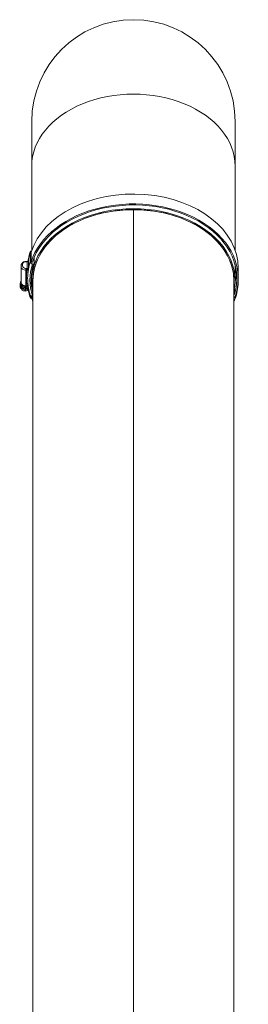
# Model space of a CAD drawing. Units: millimetres. Extents: x -13951 to 12703, y 1228 to 7756.
# Drawn here: x -4305 to -4109, y 6362 to 7203 of the extents above; entities that cross this region are included whole.
import ezdxf

# ---------------------------------------------------------------- set-up
doc = ezdxf.new("R2010")
doc.units = ezdxf.units.MM
doc.layers.add('ERGO', color=3, linetype='Continuous', lineweight=15)

msp = doc.modelspace()

# ---------------------------------------------------------------- linework, layer by layer
at = {"layer": 'ERGO'}
for p, q in [((-4294.37, 7116.38), (-4294.37, 7078.28)), ((-4120.37, 7078.28), (-4120.37, 7116.38)), ((-4294.37, 7078.28), (-4294.37, 7006.4)), ((-4120.37, 7078.28), (-4120.37, 7006.4)), ((-4207.37, 7041.12), (-4207.37, 7040.96)), ((-4207.37, 7040.96), (-4207.37, 7041.12)), ((-4207.37, 7040.6), (-4207.37, 7040.96)), ((-4207.37, 7040.96), (-4207.37, 5988.3)), ((-4207.37, 7040.6), (-4207.37, 7040.96)), ((-4207.37, 5988.3), (-4207.37, 7040.96)), ((-4295.72, 7004.81), (-4295.72, 6996.32)), ((-4294.94, 7004.69), (-4294.94, 6996.2)), ((-4303.34, 6993.63), (-4303.34, 6992.22)), ((-4302.34, 6992.93), (-4302.34, 6994.34)), ((-4299.34, 6996.75), (-4299.34, 6996.46)), ((-4299.34, 6996.75), (-4298.45, 6996.75)), ((-4299.34, 6996.46), (-4298.45, 6996.46)), ((-4298.45, 6996.75), (-4298.45, 6996.46)), ((-4298.24, 6996.47), (-4298.24, 6990.8)), ((-4297.24, 6990.01), (-4297.24, 6998.5)), ((-4294.94, 6996.2), (-4293.77, 6996.02)), ((-4292.8, 6994.45), (-4293.77, 6994.6)), ((-4292.31, 6994.42), (-4292.31, 7000.05)), ((-4120.37, 6993.94), (-4120.37, 6980.33)), ((-4303.34, 6992.22), (-4303.34, 6978.78)), ((-4299.34, 6989.39), (-4299.34, 6990.8)), ((-4298.45, 6990.8), (-4299.34, 6990.8)), ((-4299.34, 6989.39), (-4298.45, 6989.39)), ((-4299.34, 6975.95), (-4299.34, 6989.39)), ((-4298.45, 6989.39), (-4298.45, 6990.8)), ((-4117.67, 6990.96), (-4117.67, 6982.47)), ((-4304.34, 6978.08), (-4304.34, 6977.37)), ((-4303.34, 6978.78), (-4303.34, 6978.08)), ((-4294.37, 6981.11), (-4294.37, 6980.33)), ((-4293.37, 5942.67), (-4293.37, 6980.14)), ((-4121.37, 5942.67), (-4121.37, 6980.14)), ((-4120.37, 6979.48), (-4120.37, 6980.33)), ((-4117.67, 6980.35), (-4117.67, 6982.47)), ((-4304.34, 6975.95), (-4304.34, 6975.25)), ((-4303.34, 6975.25), (-4303.34, 6974.4)), ((-4303.27, 6975.44), (-4303.27, 6975.14)), ((-4303.27, 6974.86), (-4303.27, 6973.94)), ((-4303.27, 6973.94), (-4302.21, 6973.94)), ((-4303.27, 6973.02), (-4303.27, 6973.94)), ((-4300.99, 6973.02), (-4303.27, 6973.02)), ((-4300.99, 6973.53), (-4300.99, 6974.45)), ((-4300.99, 6973.53), (-4300.99, 6973.02)), ((-4300.99, 6971.41), (-4300.99, 6973.02)), ((-4299.69, 6974.45), (-4299.69, 6973.53)), ((-4299.69, 6973.02), (-4299.69, 6973.53)), ((-4297.42, 6973.02), (-4299.69, 6973.02)), ((-4299.69, 6973.02), (-4299.69, 6971.41)), ((-4299.34, 6975.95), (-4298.35, 6975.95)), ((-4298.48, 6973.94), (-4297.42, 6973.94)), ((-4297.42, 6975.14), (-4297.42, 6975.44)), ((-4297.42, 6973.94), (-4297.42, 6974.86)), ((-4297.42, 6973.94), (-4297.42, 6973.02)), ((-4297.34, 6975.17), (-4297.34, 6974.4)), ((-4297.34, 6973.38), (-4297.34, 6973.13)), ((-4120.97, 6968.93), (-4120.97, 6973.13)), ((-4119.8, 6966.62), (-4119.8, 6968.74)), ((-4295.72, 6966.19), (-4295.72, 6968.16)), ((-4294.85, 6967.27), (-4294.85, 6966.33)), ((-4293.77, 6967.21), (-4293.37, 6967.27))]:
    msp.add_line(p, q, dxfattribs=at)
msp.add_arc((-4207.37, 7116.38), 87, 0, 180, dxfattribs=at)
for centre, major_axis, ratio, start_param, end_param in [((-4207.37, 7078.28), (87, 0), 0.70711, 0, 3.141593), ((-4207.37, 6990.96), (89.7, 0), 0.707107, 0, 2.923426), ((-4207.37, 6980.33), (87, 0), 0.707107, 6.13142, 9.576543), ((-4207.37, 6982.47), (89.7, 0), 0.707107, 6.065019, 9.206612), ((-4207.37, 6982.47), (88.5, 0), 0.707107, 6.065019, 9.206612), ((-4207.37, 6980.14), (-86, 0), 0.707107, 4.712398, 6.283185), ((-4207.37, 6980.33), (-85.96, 0), 0.707107, 4.712398, 6.007802), ((-4207.37, 6980.33), (85.96, 0), 0.707107, 0.275383, 1.570788), ((-4207.37, 6980.14), (86, 0), 0.707107, 0, 1.570788), ((-4206.39, 6990.8), (-91.5, 0), 0.707107, 6.065019, 6.163984), ((-4293.77, 7004.5), (-1.91, 0.6), 0.690346, 5.328211, 6.496337), ((-4302.34, 6993.63), (-1, 0), 0.707107, 4.712389, 6.283185), ((-4299.34, 6994.34), (-3, 0), 0.707107, 4.712389, 6.283185), ((-4298.45, 6997.3), (1.01, 0), 0.543075, 4.712309, 4.852474), ((-4298.24, 6995.76), (-0.076, 0.997), 0.076173, 5.494869, 6.283185), ((-4206.39, 6990.8), (-91.5, 0), 0.707107, 6.163984, 6.170644), ((-4206.39, 6982.32), (-91.5, 0), 0.707107, 6.065019, 6.163984), ((-4206.39, 6980.9), (-89.5, 0), 0.707107, 6.065019, 6.501351), ((-4293.77, 6996.02), (-1.91, 0.6), 0.690346, 0.213152, 1.783948), ((-4206.39, 6980.9), (-88.5, 0), 0.707107, 6.065019, 6.469017), ((-4292.8, 6995.86), (-1.91, 0.6), 0.690346, 1.783948, 2.036628), ((-4302.34, 6992.22), (-1, 0), 0.707107, 4.712389, 6.283185), ((-4299.34, 6992.22), (-4, 0), 0.707107, 0, 1.570796), ((-4299.34, 6992.93), (-3, 0), 0.707107, 0, 1.570796), ((-4206.39, 6983.03), (-92.5, 0), 0.707107, 6.185734, 6.391505), ((-4298.24, 6990.09), (-0.076, -0.997), 0.076173, 3.929909, 5.490149), ((-4206.39, 6982.32), (-91.5, 0), 0.707107, 6.163984, 6.283185), ((-4207.37, 6990.96), (88.5, 0), 0.707107, 6.098262, 6.215337), ((-4207.37, 6980.35), (88.5, 0), 0.707107, 0.084848, 0.184376), ((-4300.34, 6978.08), (-4, 0), 0.707107, 5.560451, 8.526029), ((-4300.34, 6977.37), (-4, 0), 0.707107, 0, 2.401285), ((-4300.34, 6975.95), (-4, 0), 0.707107, 6.030505, 6.283185), ((-4299.34, 6978.78), (-4, 0), 0.707107, 0, 1.570796), ((-4300.34, 6978.08), (-3, 0), 0.707107, 0, 1.726057), ((-4207.37, 6980.35), (89.7, 0), 0.707107, 6.065019, 6.283185), ((-4300.34, 6975.25), (-4, 0), 0.707107, 5.898789, 7.032458), ((-4300.34, 6974.4), (-3, 0), 0.707107, 6.064787, 6.501584), ((-4300.34, 6975.25), (-3, 0), 0.707107, 6.171844, 6.283185), ((-4300.34, 6975.6), (-3, 0), 0.707107, 0.218399, 1.352398), ((-4300.34, 6973.48), (-3, 0), 0.707107, 5.759587, 6.064787), ((-4300.34, 6973.48), (-3, 0), 0.707107, 0.218399, 1.352398), ((-4300.34, 6976.52), (3, 0), 0.707107, 4.49399, 4.930788), ((-4300.34, 6974.4), (-3, 0), 0.707107, 1.352398, 1.789195), ((-4300.34, 6975.6), (3, 0), 0.707107, 4.930788, 6.064787), ((-4300.34, 6973.48), (3, 0), 0.707107, 4.930788, 6.064787), ((-4300.34, 6973.48), (3, 0), 0.707107, 0.218399, 0.523599), ((-4300.34, 6974.4), (3, 0), 0.707107, 6.064787, 6.501584), ((-4300.34, 6975.25), (4, 0), 0.707107, 5.533912, 5.667666), ((-4206.39, 6980.2), (-91.5, 0), 0.707107, 0.107159, 0.109508), ((-4206.39, 6980.2), (-91.5, 0), 0.707107, 0.109508, 0.218166), ((-4206.39, 6982.32), (87.5, 0), 0.707107, 6.044711, 6.065019), ((-4206.39, 6982.32), (88.7, 0), 0.707107, 5.99427, 6.065019), ((-4293.77, 6966.5), (-1.91, -0.6), 0.690346, 6.070034, 7.299279), ((-4293.77, 6968.62), (-1.91, -0.6), 0.690346, 0, 1.357645), ((-4207.37, 6980.35), (-89.7, 0), 0.707107, 0.222878, 0.28822), ((-4207.37, 6982.47), (-89.7, 0), 0.707107, 0.243391, 0.28822), ((-4206.39, 6980.2), (88.7, 0), 0.707107, 5.99427, 6.065019), ((-4207.37, 6980.33), (-85.43, 0), 0.707107, 1.570788, 1.570805), ((-4207.37, 6980.14), (-85.5, 0), 0.707107, 1.570788, 1.570805), ((-4207.37, 6913.78), (2.39, 0), 0.707107, 1.570482, 1.571111), ((-4207.37, 6913.78), (-2.39, 0), 0.707107, 1.570482, 1.571111), ((-4207.37, 6913.34), (3, 0), 0.707107, 4.712139, 4.712639), ((-4207.37, 6885.49), (2.39, 0), 0.707107, 1.570482, 1.571111), ((-4207.37, 6885.49), (-2.39, 0), 0.707107, 1.570482, 1.571111), ((-4207.37, 6885.06), (3, 0), 0.707107, 4.712139, 4.712639)]:
    msp.add_ellipse(centre, major_axis=major_axis, ratio=ratio, start_param=start_param, end_param=end_param, dxfattribs=at)
for points, knots in [([(-4297.35, 6997.95), (-4297.27, 6998.44), (-4297.19, 6998.94), (-4296.92, 7000.38), (-4296.71, 7001.33), (-4296.24, 7003.22), (-4295.97, 7004.16), (-4295.68, 7005.1)], [0.1082639, 0.1082639, 0.1082639, 0.1082639, 0.1308997, 0.1308997, 0.1745329, 0.1745329, 0.2181662, 0.2181662, 0.2181662, 0.2181662]), ([(-4303.34, 6993.63), (-4303.34, 6993.94), (-4303.29, 6994.25), (-4303.06, 6994.85), (-4302.89, 6995.13), (-4302.44, 6995.65), (-4302.15, 6995.89), (-4301.52, 6996.28), (-4301.17, 6996.43), (-4300.44, 6996.65), (-4300.06, 6996.72), (-4299.56, 6996.75), (-4299.45, 6996.75), (-4299.34, 6996.75)], [0, 0, 0, 0, 0.263879, 0.263879, 0.54239, 0.54239, 0.855195, 0.855195, 1.169355, 1.169355, 1.483514, 1.483514, 1.570796, 1.570796, 1.570796, 1.570796]), ([(-4298.45, 6996.46), (-4298.42, 6996.46), (-4298.38, 6996.46), (-4298.31, 6996.46), (-4298.27, 6996.47), (-4298.24, 6996.47)], [0, 0, 0, 0, 0.01089634, 0.01089634, 0.02179267, 0.02179267, 0.02179267, 0.02179267]), ([(-4297.28, 6998.25), (-4297.3, 6998.09), (-4297.34, 6997.93), (-4297.45, 6997.64), (-4297.51, 6997.49), (-4297.66, 6997.24), (-4297.74, 6997.13), (-4297.92, 6996.94), (-4298.01, 6996.87), (-4298.16, 6996.79), (-4298.23, 6996.77), (-4298.29, 6996.76), (-4298.3, 6996.76), (-4298.31, 6996.76)], [-0.3243235, -0.3243235, -0.3243235, -0.3243235, -0.2594588, -0.2594588, -0.1945941, -0.1945941, -0.1297294, -0.1297294, -0.0648647, -0.0648647, -0.0089617, -0.0089617, 0, 0, 0, 0]), ([(-4298.24, 6996.47), (-4298.19, 6996.48), (-4298.14, 6996.49), (-4298.03, 6996.54), (-4297.96, 6996.59), (-4297.82, 6996.72), (-4297.75, 6996.81), (-4297.63, 6996.99), (-4297.58, 6997.09), (-4297.47, 6997.34), (-4297.41, 6997.51), (-4297.3, 6997.95), (-4297.26, 6998.22), (-4297.24, 6998.5)], [0, 0, 0, 0, 0.0279867, 0.0279867, 0.0727655, 0.0727655, 0.1256052, 0.1256052, 0.1732206, 0.1732206, 0.2470018, 0.2470018, 0.3567761, 0.3567761, 0.3567761, 0.3567761]), ([(-4293.37, 6980.14), (-4293.37, 6981.27), (-4293.33, 6982.4), (-4293.15, 6984.66), (-4293.02, 6985.78), (-4292.67, 6988.03), (-4292.45, 6989.15), (-4291.92, 6991.37), (-4291.62, 6992.48), (-4290.92, 6994.68), (-4290.53, 6995.77), (-4290.1, 6996.86)], [0, 0, 0, 0, 0.0550767, 0.0550767, 0.1101533, 0.1101533, 0.16523, 0.16523, 0.2203067, 0.2203067, 0.2753834, 0.2753834, 0.2753834, 0.2753834]), ([(-4124.64, 6996.86), (-4124.21, 6995.77), (-4123.82, 6994.68), (-4123.12, 6992.48), (-4122.82, 6991.37), (-4122.29, 6989.15), (-4122.07, 6988.03), (-4121.72, 6985.78), (-4121.59, 6984.66), (-4121.41, 6982.4), (-4121.37, 6981.27), (-4121.37, 6980.14)], [2.8662093, 2.8662093, 2.8662093, 2.8662093, 2.921286, 2.921286, 2.9763626, 2.9763626, 3.0314393, 3.0314393, 3.086516, 3.086516, 3.1415927, 3.1415927, 3.1415927, 3.1415927]), ([(-4298.24, 6990.8), (-4298.27, 6990.8), (-4298.31, 6990.8), (-4298.38, 6990.8), (-4298.42, 6990.8), (-4298.45, 6990.8)], [0, 0, 0, 0, 0.01089634, 0.01089634, 0.02179267, 0.02179267, 0.02179267, 0.02179267]), ([(-4298.45, 6989.39), (-4298.44, 6989.39), (-4298.42, 6989.39), (-4298.38, 6989.39), (-4298.36, 6989.39), (-4298.34, 6989.39)], [-0.02179267, -0.02179267, -0.02179267, -0.02179267, -0.01089634, -0.01089634, 0, 0, 0, 0]), ([(-4298.34, 6989.39), (-4298.19, 6989.39), (-4298.04, 6989.42), (-4297.79, 6989.49), (-4297.68, 6989.54), (-4297.59, 6989.6), (-4297.5, 6989.66), (-4297.43, 6989.72), (-4297.31, 6989.86), (-4297.27, 6989.94), (-4297.24, 6990.01)], [-0.3559911, -0.3559911, -0.3559911, -0.3559911, -0.2649753, -0.2649753, -0.1776031, -0.1776031, -0.1776031, -0.0902309, -0.0902309, 0.000785, 0.000785, 0.000785, 0.000785]), ([(-4297.24, 6990.01), (-4297.26, 6990.09), (-4297.29, 6990.17), (-4297.38, 6990.32), (-4297.44, 6990.4), (-4297.52, 6990.47), (-4297.6, 6990.54), (-4297.7, 6990.61), (-4297.94, 6990.73), (-4298.09, 6990.77), (-4298.24, 6990.8)], [-0.000785, -0.000785, -0.000785, -0.000785, 0.0902309, 0.0902309, 0.1776031, 0.1776031, 0.1776031, 0.2649753, 0.2649753, 0.3559911, 0.3559911, 0.3559911, 0.3559911]), ([(-4297.89, 6982.32), (-4297.89, 6981.36), (-4297.86, 6980.4), (-4297.74, 6978.47), (-4297.66, 6977.51), (-4297.42, 6975.6), (-4297.27, 6974.64), (-4296.92, 6972.74), (-4296.71, 6971.79), (-4296.24, 6969.9), (-4295.97, 6968.96), (-4295.68, 6968.02)], [0, 0, 0, 0, 0.0436332, 0.0436332, 0.0872665, 0.0872665, 0.1308997, 0.1308997, 0.1745329, 0.1745329, 0.2181662, 0.2181662, 0.2181662, 0.2181662]), ([(-4298.35, 6975.95), (-4298.23, 6975.95), (-4298.08, 6975.93), (-4297.85, 6975.87), (-4297.73, 6975.81), (-4297.55, 6975.69), (-4297.47, 6975.6), (-4297.41, 6975.5), (-4297.4, 6975.47), (-4297.39, 6975.45)], [0.1485291, 0.1485291, 0.1485291, 0.1485291, 0.1858425, 0.1858425, 0.2230457, 0.2230457, 0.2601128, 0.2601128, 0.2698949, 0.2698949, 0.2698949, 0.2698949]), ([(-4295.68, 6965.9), (-4295.97, 6966.84), (-4296.24, 6967.78), (-4296.71, 6969.67), (-4296.92, 6970.62), (-4297.2, 6972.16), (-4297.3, 6972.74), (-4297.39, 6973.33)], [6.0650192, 6.0650192, 6.0650192, 6.0650192, 6.1086524, 6.1086524, 6.1522856, 6.1522856, 6.1790822, 6.1790822, 6.1790822, 6.1790822]), ([(-4207.37, 6905.04), (-4207.37, 6905.04), (-4207.37, 6905.04), (-4207.37, 6905.04), (-4207.37, 6905.04), (-4207.37, 6905.04)], [0.5273495318, 0.5273495318, 0.5273495318, 0.5273495318, 0.5274245781, 0.5274245781, 0.5274996244, 0.5274996244, 0.5274996244, 0.5274996244]), ([(-4207.37, 6876.76), (-4207.37, 6876.76), (-4207.37, 6876.76), (-4207.37, 6876.76), (-4207.37, 6876.76), (-4207.37, 6876.76)], [0.5273495318, 0.5273495318, 0.5273495318, 0.5273495318, 0.5274245781, 0.5274245781, 0.5274996244, 0.5274996244, 0.5274996244, 0.5274996244])]:
    msp.add_open_spline(points, degree=3, knots=knots, dxfattribs=at)
for points in [[(-4297.24, 6998.5), (-4297.25, 6998.42), (-4297.26, 6998.34), (-4297.28, 6998.25)], [(-4294.37, 6981.11), (-4294.37, 6985.58), (-4293.68, 6990.05), (-4292.31, 6994.42)], [(-4297.34, 6973.13), (-4297.34, 6973.19), (-4297.36, 6973.27), (-4297.39, 6973.34)]]:
    msp.add_open_spline(points, degree=3, dxfattribs=at)

doc.saveas('drawing.dxf')
